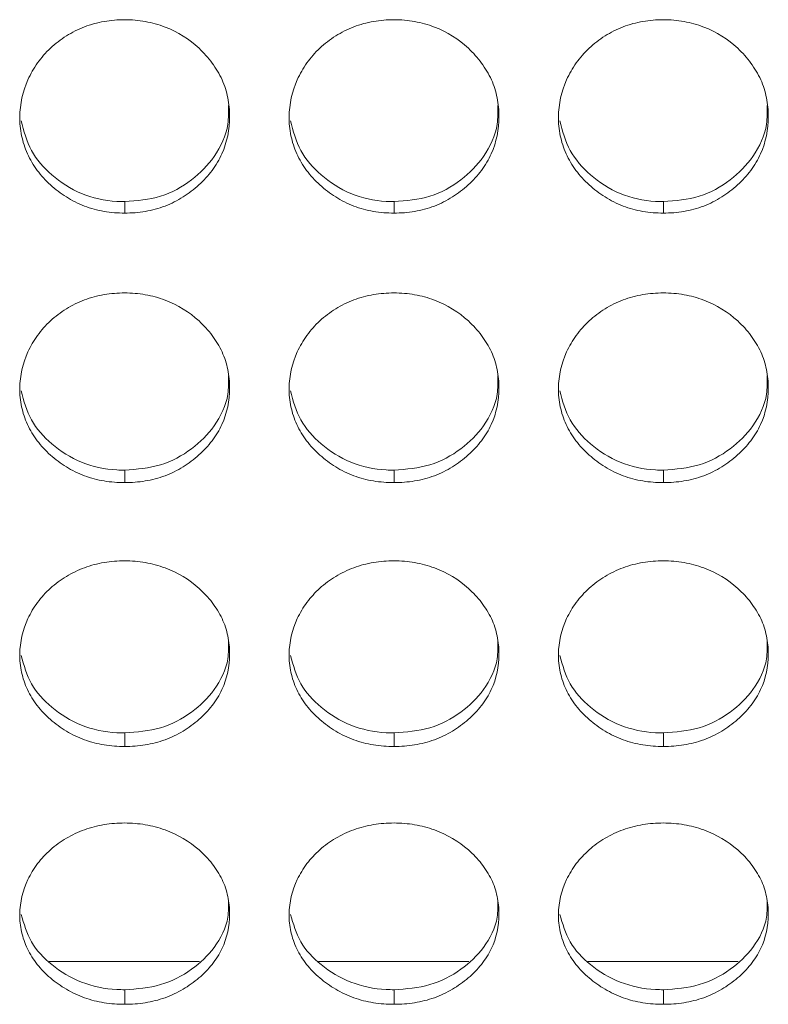
# Model space of a CAD drawing. Units: millimetres. Extents: x 3328 to 3625, y 1837 to 2053.
# Drawn here: x 3428 to 3430, y 1954 to 1957 of the extents above; entities that cross this region are included whole.
import ezdxf

# ---------------------------------------------------------------- set-up
doc = ezdxf.new("R2010")
doc.units = ezdxf.units.MM
doc.layers.add('Греерс', color=7, linetype='Continuous', lineweight=15)

# ---------------------------------------------------------------- blocks, each defined once
blk = doc.blocks.new('ЗВ-150В_спереди')
at = {"layer": 'Греерс', "color": 7, "linetype": 'Continuous', "lineweight": 15}
for p, q in [((-166.85, 74.858), (-166.85, 74.532)), ((-159.15, 74.858), (-159.15, 74.532)), ((-151.45, 74.858), (-151.45, 74.532)), ((-166.85, 67.187), (-166.85, 66.83)), ((-159.15, 67.187), (-159.15, 66.83)), ((-151.45, 67.187), (-151.45, 66.83)), ((-166.85, 59.677), (-166.85, 59.29)), ((-159.15, 59.677), (-159.15, 59.29)), ((-151.45, 59.677), (-151.45, 59.29)), ((-169.014, 53.148), (-164.71, 53.148)), ((-161.314, 53.148), (-157.01, 53.148)), ((-153.614, 53.148), (-149.31, 53.148)), ((-166.85, 52.34), (-166.85, 51.924)), ((-159.15, 52.34), (-159.15, 51.924)), ((-151.45, 52.34), (-151.45, 51.924))]:
    blk.add_line(p, q, dxfattribs=at)
for points, knots in [([(-166.85, 80.057), (-167.049, 80.057), (-167.244, 80.041), (-167.629, 79.975), (-167.82, 79.923), (-168.184, 79.783), (-168.356, 79.696), (-168.68, 79.492), (-168.834, 79.373), (-169.109, 79.115), (-169.232, 78.974), (-169.449, 78.669), (-169.541, 78.507), (-169.765, 78.006), (-169.846, 77.643), (-169.852, 77.103), (-169.835, 76.921), (-169.761, 76.566), (-169.706, 76.394), (-169.556, 76.061), (-169.459, 75.9), (-169.238, 75.603), (-169.112, 75.465), (-168.832, 75.209), (-168.68, 75.093), (-168.357, 74.891), (-168.183, 74.803), (-167.819, 74.663), (-167.631, 74.612), (-167.246, 74.547), (-167.048, 74.532), (-166.85, 74.532)], [0, 0, 0, 0, 0.0625, 0.0625, 0.125, 0.125, 0.1875, 0.1875, 0.25, 0.25, 0.3125, 0.3125, 0.375, 0.375, 0.5, 0.5, 0.5625, 0.5625, 0.625, 0.625, 0.6875, 0.6875, 0.75, 0.75, 0.8125, 0.8125, 0.875, 0.875, 0.9375, 0.9375, 1, 1, 1, 1]), ([(-166.85, 74.532), (-166.651, 74.532), (-166.456, 74.547), (-166.071, 74.613), (-165.879, 74.664), (-165.515, 74.803), (-165.344, 74.89), (-165.02, 75.093), (-164.867, 75.21), (-164.589, 75.465), (-164.462, 75.602), (-164.239, 75.901), (-164.144, 76.061), (-163.922, 76.557), (-163.851, 76.922), (-163.85, 77.464), (-163.867, 77.647), (-163.938, 78.002), (-163.992, 78.175), (-164.142, 78.508), (-164.239, 78.67), (-164.46, 78.97), (-164.585, 79.11), (-165.004, 79.5), (-165.331, 79.707), (-165.88, 79.918), (-166.068, 79.97), (-166.453, 80.04), (-166.652, 80.057), (-166.85, 80.057)], [0, 0, 0, 0, 0.0625, 0.0625, 0.125, 0.125, 0.1875, 0.1875, 0.25, 0.25, 0.3125, 0.3125, 0.375, 0.375, 0.5, 0.5, 0.5625, 0.5625, 0.625, 0.625, 0.6875, 0.6875, 0.75, 0.75, 0.875, 0.875, 0.9375, 0.9375, 1, 1, 1, 1]), ([(-159.15, 80.057), (-159.349, 80.057), (-159.544, 80.041), (-159.929, 79.975), (-160.12, 79.923), (-160.484, 79.783), (-160.656, 79.696), (-160.98, 79.492), (-161.134, 79.373), (-161.409, 79.115), (-161.532, 78.974), (-161.749, 78.669), (-161.841, 78.507), (-162.065, 78.006), (-162.146, 77.643), (-162.152, 77.103), (-162.135, 76.921), (-162.061, 76.566), (-162.006, 76.394), (-161.856, 76.061), (-161.759, 75.9), (-161.538, 75.603), (-161.412, 75.465), (-161.132, 75.209), (-160.98, 75.093), (-160.657, 74.891), (-160.483, 74.803), (-160.119, 74.663), (-159.931, 74.612), (-159.546, 74.547), (-159.348, 74.532), (-159.15, 74.532)], [0, 0, 0, 0, 0.0625, 0.0625, 0.125, 0.125, 0.1875, 0.1875, 0.25, 0.25, 0.3125, 0.3125, 0.375, 0.375, 0.5, 0.5, 0.5625, 0.5625, 0.625, 0.625, 0.6875, 0.6875, 0.75, 0.75, 0.8125, 0.8125, 0.875, 0.875, 0.9375, 0.9375, 1, 1, 1, 1]), ([(-159.15, 74.532), (-158.951, 74.532), (-158.756, 74.547), (-158.371, 74.613), (-158.179, 74.664), (-157.815, 74.803), (-157.644, 74.89), (-157.32, 75.093), (-157.167, 75.21), (-156.889, 75.465), (-156.762, 75.602), (-156.539, 75.901), (-156.444, 76.061), (-156.222, 76.557), (-156.151, 76.922), (-156.15, 77.464), (-156.167, 77.647), (-156.238, 78.002), (-156.292, 78.175), (-156.442, 78.508), (-156.539, 78.67), (-156.76, 78.97), (-156.885, 79.11), (-157.304, 79.5), (-157.631, 79.707), (-158.18, 79.918), (-158.368, 79.97), (-158.753, 80.04), (-158.952, 80.057), (-159.15, 80.057)], [0, 0, 0, 0, 0.0625, 0.0625, 0.125, 0.125, 0.1875, 0.1875, 0.25, 0.25, 0.3125, 0.3125, 0.375, 0.375, 0.5, 0.5, 0.5625, 0.5625, 0.625, 0.625, 0.6875, 0.6875, 0.75, 0.75, 0.875, 0.875, 0.9375, 0.9375, 1, 1, 1, 1]), ([(-151.45, 80.057), (-151.649, 80.057), (-151.844, 80.041), (-152.229, 79.975), (-152.42, 79.923), (-152.784, 79.783), (-152.956, 79.696), (-153.28, 79.492), (-153.434, 79.373), (-153.709, 79.115), (-153.832, 78.974), (-154.049, 78.669), (-154.141, 78.507), (-154.365, 78.006), (-154.446, 77.643), (-154.452, 77.103), (-154.435, 76.921), (-154.361, 76.566), (-154.306, 76.394), (-154.156, 76.061), (-154.059, 75.9), (-153.838, 75.603), (-153.712, 75.465), (-153.432, 75.209), (-153.28, 75.093), (-152.957, 74.891), (-152.783, 74.803), (-152.419, 74.663), (-152.231, 74.612), (-151.846, 74.547), (-151.648, 74.532), (-151.45, 74.532)], [0, 0, 0, 0, 0.0625, 0.0625, 0.125, 0.125, 0.1875, 0.1875, 0.25, 0.25, 0.3125, 0.3125, 0.375, 0.375, 0.5, 0.5, 0.5625, 0.5625, 0.625, 0.625, 0.6875, 0.6875, 0.75, 0.75, 0.8125, 0.8125, 0.875, 0.875, 0.9375, 0.9375, 1, 1, 1, 1]), ([(-151.45, 74.532), (-151.251, 74.532), (-151.056, 74.547), (-150.671, 74.613), (-150.479, 74.664), (-150.115, 74.803), (-149.944, 74.89), (-149.62, 75.093), (-149.467, 75.21), (-149.189, 75.465), (-149.062, 75.602), (-148.839, 75.901), (-148.744, 76.061), (-148.522, 76.557), (-148.451, 76.922), (-148.45, 77.464), (-148.467, 77.647), (-148.538, 78.002), (-148.592, 78.175), (-148.742, 78.508), (-148.839, 78.67), (-149.06, 78.97), (-149.185, 79.11), (-149.604, 79.5), (-149.931, 79.707), (-150.48, 79.918), (-150.668, 79.97), (-151.053, 80.04), (-151.252, 80.057), (-151.45, 80.057)], [0, 0, 0, 0, 0.0625, 0.0625, 0.125, 0.125, 0.1875, 0.1875, 0.25, 0.25, 0.3125, 0.3125, 0.375, 0.375, 0.5, 0.5, 0.5625, 0.5625, 0.625, 0.625, 0.6875, 0.6875, 0.75, 0.75, 0.875, 0.875, 0.9375, 0.9375, 1, 1, 1, 1]), ([(-166.85, 74.858), (-166.5, 74.886), (-165.808, 74.941), (-164.918, 75.441), (-164.233, 76.143), (-163.871, 76.913), (-163.88, 77.424), (-163.883, 77.603)], [0, 0, 0, 0, 0.221612, 0.438876, 0.646865, 0.876151, 1, 1, 1, 1]), ([(-159.15, 74.858), (-158.8, 74.886), (-158.108, 74.941), (-157.218, 75.441), (-156.533, 76.143), (-156.171, 76.913), (-156.18, 77.424), (-156.183, 77.603)], [0, 0, 0, 0, 0.2216151, 0.4388765, 0.646865, 0.8761513, 1, 1, 1, 1]), ([(-151.45, 74.858), (-151.1, 74.886), (-150.408, 74.941), (-149.518, 75.441), (-148.833, 76.143), (-148.471, 76.913), (-148.48, 77.424), (-148.483, 77.603)], [0, 0, 0, 0, 0.221612, 0.438874, 0.646865, 0.876151, 1, 1, 1, 1]), ([(-169.812, 77.172), (-169.735, 76.878), (-169.582, 76.298), (-168.945, 75.578), (-168.113, 75.036), (-167.347, 74.866), (-166.926, 74.859), (-166.85, 74.858)], [0, 0, 0, 0, 0.231188, 0.456422, 0.700643, 0.946027, 1, 1, 1, 1]), ([(-162.112, 77.172), (-162.035, 76.878), (-161.882, 76.298), (-161.245, 75.578), (-160.413, 75.036), (-159.647, 74.866), (-159.226, 74.859), (-159.15, 74.858)], [0, 0, 0, 0, 0.231188, 0.456422, 0.700643, 0.946027, 1, 1, 1, 1]), ([(-154.412, 77.172), (-154.335, 76.878), (-154.182, 76.298), (-153.545, 75.578), (-152.713, 75.036), (-151.947, 74.866), (-151.526, 74.859), (-151.45, 74.858)], [0, 0, 0, 0, 0.231186, 0.456421, 0.700644, 0.946027, 1, 1, 1, 1]), ([(-166.85, 72.251), (-167.049, 72.25), (-167.244, 72.235), (-167.629, 72.17), (-167.82, 72.119), (-168.184, 71.981), (-168.356, 71.896), (-168.68, 71.695), (-168.834, 71.579), (-169.109, 71.325), (-169.232, 71.187), (-169.449, 70.888), (-169.541, 70.729), (-169.765, 70.238), (-169.846, 69.881), (-169.852, 69.352), (-169.835, 69.173), (-169.761, 68.825), (-169.706, 68.656), (-169.556, 68.33), (-169.459, 68.172), (-169.238, 67.881), (-169.112, 67.745), (-168.832, 67.494), (-168.68, 67.381), (-168.357, 67.182), (-168.183, 67.096), (-167.819, 66.959), (-167.631, 66.909), (-167.246, 66.845), (-167.048, 66.83), (-166.85, 66.83)], [0, 0, 0, 0, 0.0625, 0.0625, 0.125, 0.125, 0.1875, 0.1875, 0.25, 0.25, 0.3125, 0.3125, 0.375, 0.375, 0.5, 0.5, 0.5625, 0.5625, 0.625, 0.625, 0.6875, 0.6875, 0.75, 0.75, 0.8125, 0.8125, 0.875, 0.875, 0.9375, 0.9375, 1, 1, 1, 1]), ([(-166.85, 66.83), (-166.651, 66.83), (-166.456, 66.845), (-166.071, 66.91), (-165.879, 66.96), (-165.515, 67.096), (-165.344, 67.181), (-165.02, 67.38), (-164.867, 67.495), (-164.589, 67.745), (-164.462, 67.88), (-164.239, 68.173), (-164.144, 68.329), (-163.922, 68.816), (-163.851, 69.174), (-163.85, 69.705), (-163.867, 69.885), (-163.938, 70.234), (-163.992, 70.403), (-164.142, 70.73), (-164.239, 70.889), (-164.46, 71.183), (-164.585, 71.321), (-165.004, 71.703), (-165.331, 71.906), (-165.88, 72.114), (-166.068, 72.165), (-166.453, 72.233), (-166.652, 72.25), (-166.85, 72.251)], [0, 0, 0, 0, 0.0625, 0.0625, 0.125, 0.125, 0.1875, 0.1875, 0.25, 0.25, 0.3125, 0.3125, 0.375, 0.375, 0.5, 0.5, 0.5625, 0.5625, 0.625, 0.625, 0.6875, 0.6875, 0.75, 0.75, 0.875, 0.875, 0.9375, 0.9375, 1, 1, 1, 1]), ([(-159.15, 72.251), (-159.349, 72.25), (-159.544, 72.235), (-159.929, 72.17), (-160.12, 72.119), (-160.484, 71.981), (-160.656, 71.896), (-160.98, 71.695), (-161.134, 71.579), (-161.409, 71.325), (-161.532, 71.187), (-161.749, 70.888), (-161.841, 70.729), (-162.065, 70.238), (-162.146, 69.881), (-162.152, 69.352), (-162.135, 69.173), (-162.061, 68.825), (-162.006, 68.656), (-161.856, 68.33), (-161.759, 68.172), (-161.538, 67.881), (-161.412, 67.745), (-161.132, 67.494), (-160.98, 67.381), (-160.657, 67.182), (-160.483, 67.096), (-160.119, 66.959), (-159.931, 66.909), (-159.546, 66.845), (-159.348, 66.83), (-159.15, 66.83)], [0, 0, 0, 0, 0.0625, 0.0625, 0.125, 0.125, 0.1875, 0.1875, 0.25, 0.25, 0.3125, 0.3125, 0.375, 0.375, 0.5, 0.5, 0.5625, 0.5625, 0.625, 0.625, 0.6875, 0.6875, 0.75, 0.75, 0.8125, 0.8125, 0.875, 0.875, 0.9375, 0.9375, 1, 1, 1, 1]), ([(-159.15, 66.83), (-158.951, 66.83), (-158.756, 66.845), (-158.371, 66.91), (-158.179, 66.96), (-157.815, 67.096), (-157.644, 67.181), (-157.32, 67.38), (-157.167, 67.495), (-156.889, 67.745), (-156.762, 67.88), (-156.539, 68.173), (-156.444, 68.329), (-156.222, 68.816), (-156.151, 69.174), (-156.15, 69.705), (-156.167, 69.885), (-156.238, 70.234), (-156.292, 70.403), (-156.442, 70.73), (-156.539, 70.889), (-156.76, 71.183), (-156.885, 71.321), (-157.304, 71.703), (-157.631, 71.906), (-158.18, 72.114), (-158.368, 72.165), (-158.753, 72.233), (-158.952, 72.25), (-159.15, 72.251)], [0, 0, 0, 0, 0.0625, 0.0625, 0.125, 0.125, 0.1875, 0.1875, 0.25, 0.25, 0.3125, 0.3125, 0.375, 0.375, 0.5, 0.5, 0.5625, 0.5625, 0.625, 0.625, 0.6875, 0.6875, 0.75, 0.75, 0.875, 0.875, 0.9375, 0.9375, 1, 1, 1, 1]), ([(-151.45, 72.251), (-151.649, 72.25), (-151.844, 72.235), (-152.229, 72.17), (-152.42, 72.119), (-152.784, 71.981), (-152.956, 71.896), (-153.28, 71.695), (-153.434, 71.579), (-153.709, 71.325), (-153.832, 71.187), (-154.049, 70.888), (-154.141, 70.729), (-154.365, 70.238), (-154.446, 69.881), (-154.452, 69.352), (-154.435, 69.173), (-154.361, 68.825), (-154.306, 68.656), (-154.156, 68.33), (-154.059, 68.172), (-153.838, 67.881), (-153.712, 67.745), (-153.432, 67.494), (-153.28, 67.381), (-152.957, 67.182), (-152.783, 67.096), (-152.419, 66.959), (-152.231, 66.909), (-151.846, 66.845), (-151.648, 66.83), (-151.45, 66.83)], [0, 0, 0, 0, 0.0625, 0.0625, 0.125, 0.125, 0.1875, 0.1875, 0.25, 0.25, 0.3125, 0.3125, 0.375, 0.375, 0.5, 0.5, 0.5625, 0.5625, 0.625, 0.625, 0.6875, 0.6875, 0.75, 0.75, 0.8125, 0.8125, 0.875, 0.875, 0.9375, 0.9375, 1, 1, 1, 1]), ([(-151.45, 66.83), (-151.251, 66.83), (-151.056, 66.845), (-150.671, 66.91), (-150.479, 66.96), (-150.115, 67.096), (-149.944, 67.181), (-149.62, 67.38), (-149.467, 67.495), (-149.189, 67.745), (-149.062, 67.88), (-148.839, 68.173), (-148.744, 68.329), (-148.522, 68.816), (-148.451, 69.174), (-148.45, 69.705), (-148.467, 69.885), (-148.538, 70.234), (-148.592, 70.403), (-148.742, 70.73), (-148.839, 70.889), (-149.06, 71.183), (-149.185, 71.321), (-149.604, 71.703), (-149.931, 71.906), (-150.48, 72.114), (-150.668, 72.165), (-151.053, 72.233), (-151.252, 72.25), (-151.45, 72.251)], [0, 0, 0, 0, 0.0625, 0.0625, 0.125, 0.125, 0.1875, 0.1875, 0.25, 0.25, 0.3125, 0.3125, 0.375, 0.375, 0.5, 0.5, 0.5625, 0.5625, 0.625, 0.625, 0.6875, 0.6875, 0.75, 0.75, 0.875, 0.875, 0.9375, 0.9375, 1, 1, 1, 1]), ([(-166.85, 67.187), (-166.5, 67.214), (-165.808, 67.268), (-164.918, 67.759), (-164.233, 68.447), (-163.871, 69.202), (-163.88, 69.703), (-163.883, 69.879)], [0, 0, 0, 0, 0.2216122, 0.4388761, 0.6468664, 0.8761513, 1, 1, 1, 1]), ([(-159.15, 67.187), (-158.8, 67.214), (-158.108, 67.268), (-157.218, 67.759), (-156.533, 68.447), (-156.171, 69.202), (-156.18, 69.703), (-156.183, 69.879)], [0, 0, 0, 0, 0.221615, 0.438876, 0.646866, 0.876151, 1, 1, 1, 1]), ([(-151.45, 67.187), (-151.1, 67.214), (-150.408, 67.268), (-149.518, 67.759), (-148.833, 68.447), (-148.471, 69.202), (-148.48, 69.703), (-148.483, 69.879)], [0, 0, 0, 0, 0.2216123, 0.4388737, 0.6468662, 0.8761512, 1, 1, 1, 1]), ([(-169.81, 69.452), (-169.733, 69.165), (-169.581, 68.598), (-168.945, 67.893), (-168.113, 67.362), (-167.347, 67.195), (-166.926, 67.188), (-166.85, 67.187)], [0, 0, 0, 0, 0.230233, 0.455748, 0.700271, 0.94596, 1, 1, 1, 1]), ([(-162.11, 69.452), (-162.033, 69.165), (-161.881, 68.598), (-161.245, 67.893), (-160.413, 67.362), (-159.647, 67.195), (-159.226, 67.188), (-159.15, 67.187)], [0, 0, 0, 0, 0.230233, 0.455748, 0.700271, 0.94596, 1, 1, 1, 1]), ([(-154.41, 69.452), (-154.333, 69.165), (-154.181, 68.598), (-153.545, 67.893), (-152.713, 67.362), (-151.947, 67.195), (-151.526, 67.188), (-151.45, 67.187)], [0, 0, 0, 0, 0.230232, 0.455747, 0.700272, 0.94596, 1, 1, 1, 1]), ([(-166.85, 64.595), (-167.049, 64.595), (-167.244, 64.579), (-167.629, 64.516), (-167.82, 64.466), (-168.184, 64.331), (-168.356, 64.247), (-168.68, 64.051), (-168.834, 63.937), (-169.109, 63.689), (-169.232, 63.553), (-169.449, 63.261), (-169.541, 63.105), (-169.765, 62.624), (-169.846, 62.275), (-169.852, 61.757), (-169.835, 61.582), (-169.761, 61.241), (-169.706, 61.076), (-169.556, 60.757), (-169.459, 60.602), (-169.238, 60.317), (-169.112, 60.185), (-168.832, 59.939), (-168.68, 59.828), (-168.357, 59.634), (-168.183, 59.55), (-167.819, 59.415), (-167.631, 59.367), (-167.246, 59.304), (-167.048, 59.29), (-166.85, 59.29)], [0, 0, 0, 0, 0.0625, 0.0625, 0.125, 0.125, 0.1875, 0.1875, 0.25, 0.25, 0.3125, 0.3125, 0.375, 0.375, 0.5, 0.5, 0.5625, 0.5625, 0.625, 0.625, 0.6875, 0.6875, 0.75, 0.75, 0.8125, 0.8125, 0.875, 0.875, 0.9375, 0.9375, 1, 1, 1, 1]), ([(-166.85, 59.29), (-166.651, 59.29), (-166.456, 59.305), (-166.071, 59.367), (-165.879, 59.417), (-165.515, 59.55), (-165.344, 59.633), (-165.02, 59.828), (-164.867, 59.94), (-164.589, 60.184), (-164.462, 60.316), (-164.239, 60.603), (-164.144, 60.756), (-163.922, 61.233), (-163.851, 61.583), (-163.85, 62.103), (-163.867, 62.279), (-163.938, 62.62), (-163.992, 62.786), (-164.142, 63.106), (-164.239, 63.261), (-164.46, 63.55), (-164.585, 63.684), (-165.004, 64.059), (-165.331, 64.258), (-165.88, 64.461), (-166.068, 64.511), (-166.453, 64.578), (-166.652, 64.595), (-166.85, 64.595)], [0, 0, 0, 0, 0.0625, 0.0625, 0.125, 0.125, 0.1875, 0.1875, 0.25, 0.25, 0.3125, 0.3125, 0.375, 0.375, 0.5, 0.5, 0.5625, 0.5625, 0.625, 0.625, 0.6875, 0.6875, 0.75, 0.75, 0.875, 0.875, 0.9375, 0.9375, 1, 1, 1, 1]), ([(-159.15, 64.595), (-159.349, 64.595), (-159.544, 64.579), (-159.929, 64.516), (-160.12, 64.466), (-160.484, 64.331), (-160.656, 64.247), (-160.98, 64.051), (-161.134, 63.937), (-161.409, 63.689), (-161.532, 63.553), (-161.749, 63.261), (-161.841, 63.105), (-162.065, 62.624), (-162.146, 62.275), (-162.152, 61.757), (-162.135, 61.582), (-162.061, 61.241), (-162.006, 61.076), (-161.856, 60.757), (-161.759, 60.602), (-161.538, 60.317), (-161.412, 60.185), (-161.132, 59.939), (-160.98, 59.828), (-160.657, 59.634), (-160.483, 59.55), (-160.119, 59.415), (-159.931, 59.367), (-159.546, 59.304), (-159.348, 59.29), (-159.15, 59.29)], [0, 0, 0, 0, 0.0625, 0.0625, 0.125, 0.125, 0.1875, 0.1875, 0.25, 0.25, 0.3125, 0.3125, 0.375, 0.375, 0.5, 0.5, 0.5625, 0.5625, 0.625, 0.625, 0.6875, 0.6875, 0.75, 0.75, 0.8125, 0.8125, 0.875, 0.875, 0.9375, 0.9375, 1, 1, 1, 1]), ([(-159.15, 59.29), (-158.951, 59.29), (-158.756, 59.305), (-158.371, 59.367), (-158.179, 59.417), (-157.815, 59.55), (-157.644, 59.633), (-157.32, 59.828), (-157.167, 59.94), (-156.889, 60.184), (-156.762, 60.316), (-156.539, 60.603), (-156.444, 60.756), (-156.222, 61.233), (-156.151, 61.583), (-156.15, 62.103), (-156.167, 62.279), (-156.238, 62.62), (-156.292, 62.786), (-156.442, 63.106), (-156.539, 63.261), (-156.76, 63.55), (-156.885, 63.684), (-157.304, 64.059), (-157.631, 64.258), (-158.18, 64.461), (-158.368, 64.511), (-158.753, 64.578), (-158.952, 64.595), (-159.15, 64.595)], [0, 0, 0, 0, 0.0625, 0.0625, 0.125, 0.125, 0.1875, 0.1875, 0.25, 0.25, 0.3125, 0.3125, 0.375, 0.375, 0.5, 0.5, 0.5625, 0.5625, 0.625, 0.625, 0.6875, 0.6875, 0.75, 0.75, 0.875, 0.875, 0.9375, 0.9375, 1, 1, 1, 1]), ([(-151.45, 64.595), (-151.649, 64.595), (-151.844, 64.579), (-152.229, 64.516), (-152.42, 64.466), (-152.784, 64.331), (-152.956, 64.247), (-153.28, 64.051), (-153.434, 63.937), (-153.709, 63.689), (-153.832, 63.553), (-154.049, 63.261), (-154.141, 63.105), (-154.365, 62.624), (-154.446, 62.275), (-154.452, 61.757), (-154.435, 61.582), (-154.361, 61.241), (-154.306, 61.076), (-154.156, 60.757), (-154.059, 60.602), (-153.838, 60.317), (-153.712, 60.185), (-153.432, 59.939), (-153.28, 59.828), (-152.957, 59.634), (-152.783, 59.55), (-152.419, 59.415), (-152.231, 59.367), (-151.846, 59.304), (-151.648, 59.29), (-151.45, 59.29)], [0, 0, 0, 0, 0.0625, 0.0625, 0.125, 0.125, 0.1875, 0.1875, 0.25, 0.25, 0.3125, 0.3125, 0.375, 0.375, 0.5, 0.5, 0.5625, 0.5625, 0.625, 0.625, 0.6875, 0.6875, 0.75, 0.75, 0.8125, 0.8125, 0.875, 0.875, 0.9375, 0.9375, 1, 1, 1, 1]), ([(-151.45, 59.29), (-151.251, 59.29), (-151.056, 59.305), (-150.671, 59.367), (-150.479, 59.417), (-150.115, 59.55), (-149.944, 59.633), (-149.62, 59.828), (-149.467, 59.94), (-149.189, 60.184), (-149.062, 60.316), (-148.839, 60.603), (-148.744, 60.756), (-148.522, 61.233), (-148.451, 61.583), (-148.45, 62.103), (-148.467, 62.279), (-148.538, 62.62), (-148.592, 62.786), (-148.742, 63.106), (-148.839, 63.261), (-149.06, 63.55), (-149.185, 63.684), (-149.604, 64.059), (-149.931, 64.258), (-150.48, 64.461), (-150.668, 64.511), (-151.053, 64.578), (-151.252, 64.595), (-151.45, 64.595)], [0, 0, 0, 0, 0.0625, 0.0625, 0.125, 0.125, 0.1875, 0.1875, 0.25, 0.25, 0.3125, 0.3125, 0.375, 0.375, 0.5, 0.5, 0.5625, 0.5625, 0.625, 0.625, 0.6875, 0.6875, 0.75, 0.75, 0.875, 0.875, 0.9375, 0.9375, 1, 1, 1, 1]), ([(-166.85, 59.677), (-166.5, 59.703), (-165.808, 59.756), (-164.918, 60.236), (-164.233, 60.909), (-163.871, 61.648), (-163.88, 62.138), (-163.883, 62.31)], [0, 0, 0, 0, 0.221612, 0.438876, 0.646865, 0.876149, 1, 1, 1, 1]), ([(-159.15, 59.677), (-158.8, 59.703), (-158.108, 59.756), (-157.218, 60.236), (-156.533, 60.909), (-156.171, 61.648), (-156.18, 62.138), (-156.183, 62.31)], [0, 0, 0, 0, 0.221615, 0.438876, 0.646865, 0.876149, 1, 1, 1, 1]), ([(-151.45, 59.677), (-151.1, 59.703), (-150.408, 59.756), (-149.518, 60.236), (-148.833, 60.909), (-148.471, 61.648), (-148.48, 62.138), (-148.483, 62.31)], [0, 0, 0, 0, 0.221612, 0.438874, 0.646864, 0.876149, 1, 1, 1, 1]), ([(-169.809, 61.888), (-169.732, 61.609), (-169.58, 61.055), (-168.945, 60.367), (-168.113, 59.848), (-167.347, 59.685), (-166.926, 59.678), (-166.85, 59.677)], [0, 0, 0, 0, 0.229236, 0.455042, 0.699883, 0.94589, 1, 1, 1, 1]), ([(-162.109, 61.888), (-162.032, 61.609), (-161.88, 61.055), (-161.245, 60.367), (-160.413, 59.848), (-159.647, 59.685), (-159.226, 59.678), (-159.15, 59.677)], [0, 0, 0, 0, 0.229236, 0.455042, 0.699883, 0.94589, 1, 1, 1, 1]), ([(-154.409, 61.888), (-154.332, 61.609), (-154.18, 61.055), (-153.545, 60.367), (-152.713, 59.848), (-151.947, 59.685), (-151.526, 59.678), (-151.45, 59.677)], [0, 0, 0, 0, 0.229235, 0.455041, 0.699884, 0.94589, 1, 1, 1, 1]), ([(-166.85, 57.105), (-167.049, 57.104), (-167.244, 57.089), (-167.629, 57.027), (-167.82, 56.979), (-168.184, 56.847), (-168.356, 56.765), (-168.68, 56.573), (-168.834, 56.462), (-169.109, 56.219), (-169.232, 56.087), (-169.449, 55.801), (-169.541, 55.649), (-169.765, 55.179), (-169.846, 54.838), (-169.852, 54.332), (-169.835, 54.161), (-169.761, 53.828), (-169.706, 53.667), (-169.556, 53.356), (-169.459, 53.205), (-169.238, 52.927), (-169.112, 52.797), (-168.832, 52.558), (-168.68, 52.449), (-168.357, 52.26), (-168.183, 52.177), (-167.819, 52.047), (-167.631, 51.999), (-167.246, 51.938), (-167.048, 51.924), (-166.85, 51.924)], [0, 0, 0, 0, 0.0625, 0.0625, 0.125, 0.125, 0.1875, 0.1875, 0.25, 0.25, 0.3125, 0.3125, 0.375, 0.375, 0.5, 0.5, 0.5625, 0.5625, 0.625, 0.625, 0.6875, 0.6875, 0.75, 0.75, 0.8125, 0.8125, 0.875, 0.875, 0.9375, 0.9375, 1, 1, 1, 1]), ([(-166.85, 51.924), (-166.651, 51.924), (-166.456, 51.938), (-166.071, 52), (-165.879, 52.048), (-165.515, 52.178), (-165.344, 52.259), (-165.02, 52.449), (-164.867, 52.559), (-164.589, 52.797), (-164.462, 52.926), (-164.239, 53.206), (-164.144, 53.355), (-163.922, 53.82), (-163.851, 54.162), (-163.85, 54.67), (-163.867, 54.842), (-163.938, 55.175), (-163.992, 55.337), (-164.142, 55.649), (-164.239, 55.801), (-164.46, 56.083), (-164.585, 56.215), (-165.004, 56.581), (-165.331, 56.775), (-165.88, 56.974), (-166.068, 57.023), (-166.453, 57.088), (-166.652, 57.104), (-166.85, 57.105)], [0, 0, 0, 0, 0.0625, 0.0625, 0.125, 0.125, 0.1875, 0.1875, 0.25, 0.25, 0.3125, 0.3125, 0.375, 0.375, 0.5, 0.5, 0.5625, 0.5625, 0.625, 0.625, 0.6875, 0.6875, 0.75, 0.75, 0.875, 0.875, 0.9375, 0.9375, 1, 1, 1, 1]), ([(-159.15, 57.105), (-159.349, 57.104), (-159.544, 57.089), (-159.929, 57.027), (-160.12, 56.979), (-160.484, 56.847), (-160.656, 56.765), (-160.98, 56.573), (-161.134, 56.462), (-161.409, 56.219), (-161.532, 56.087), (-161.749, 55.801), (-161.841, 55.649), (-162.065, 55.179), (-162.146, 54.838), (-162.152, 54.332), (-162.135, 54.161), (-162.061, 53.828), (-162.006, 53.667), (-161.856, 53.356), (-161.759, 53.205), (-161.538, 52.927), (-161.412, 52.797), (-161.132, 52.558), (-160.98, 52.449), (-160.657, 52.26), (-160.483, 52.177), (-160.119, 52.047), (-159.931, 51.999), (-159.546, 51.938), (-159.348, 51.924), (-159.15, 51.924)], [0, 0, 0, 0, 0.0625, 0.0625, 0.125, 0.125, 0.1875, 0.1875, 0.25, 0.25, 0.3125, 0.3125, 0.375, 0.375, 0.5, 0.5, 0.5625, 0.5625, 0.625, 0.625, 0.6875, 0.6875, 0.75, 0.75, 0.8125, 0.8125, 0.875, 0.875, 0.9375, 0.9375, 1, 1, 1, 1]), ([(-159.15, 51.924), (-158.951, 51.924), (-158.756, 51.938), (-158.371, 52), (-158.179, 52.048), (-157.815, 52.178), (-157.644, 52.259), (-157.32, 52.449), (-157.167, 52.559), (-156.889, 52.797), (-156.762, 52.926), (-156.539, 53.206), (-156.444, 53.355), (-156.222, 53.82), (-156.151, 54.162), (-156.15, 54.67), (-156.167, 54.842), (-156.238, 55.175), (-156.292, 55.337), (-156.442, 55.649), (-156.539, 55.801), (-156.76, 56.083), (-156.885, 56.215), (-157.304, 56.581), (-157.631, 56.775), (-158.18, 56.974), (-158.368, 57.023), (-158.753, 57.088), (-158.952, 57.104), (-159.15, 57.105)], [0, 0, 0, 0, 0.0625, 0.0625, 0.125, 0.125, 0.1875, 0.1875, 0.25, 0.25, 0.3125, 0.3125, 0.375, 0.375, 0.5, 0.5, 0.5625, 0.5625, 0.625, 0.625, 0.6875, 0.6875, 0.75, 0.75, 0.875, 0.875, 0.9375, 0.9375, 1, 1, 1, 1]), ([(-151.45, 57.105), (-151.649, 57.104), (-151.844, 57.089), (-152.229, 57.027), (-152.42, 56.979), (-152.784, 56.847), (-152.956, 56.765), (-153.28, 56.573), (-153.434, 56.462), (-153.709, 56.219), (-153.832, 56.087), (-154.049, 55.801), (-154.141, 55.649), (-154.365, 55.179), (-154.446, 54.838), (-154.452, 54.332), (-154.435, 54.161), (-154.361, 53.828), (-154.306, 53.667), (-154.156, 53.356), (-154.059, 53.205), (-153.838, 52.927), (-153.712, 52.797), (-153.432, 52.558), (-153.28, 52.449), (-152.957, 52.26), (-152.783, 52.177), (-152.419, 52.047), (-152.231, 51.999), (-151.846, 51.938), (-151.648, 51.924), (-151.45, 51.924)], [0, 0, 0, 0, 0.0625, 0.0625, 0.125, 0.125, 0.1875, 0.1875, 0.25, 0.25, 0.3125, 0.3125, 0.375, 0.375, 0.5, 0.5, 0.5625, 0.5625, 0.625, 0.625, 0.6875, 0.6875, 0.75, 0.75, 0.8125, 0.8125, 0.875, 0.875, 0.9375, 0.9375, 1, 1, 1, 1]), ([(-151.45, 51.924), (-151.251, 51.924), (-151.056, 51.938), (-150.671, 52), (-150.479, 52.048), (-150.115, 52.178), (-149.944, 52.259), (-149.62, 52.449), (-149.467, 52.559), (-149.189, 52.797), (-149.062, 52.926), (-148.839, 53.206), (-148.744, 53.355), (-148.522, 53.82), (-148.451, 54.162), (-148.45, 54.67), (-148.467, 54.842), (-148.538, 55.175), (-148.592, 55.337), (-148.742, 55.649), (-148.839, 55.801), (-149.06, 56.083), (-149.185, 56.215), (-149.604, 56.581), (-149.931, 56.775), (-150.48, 56.974), (-150.668, 57.023), (-151.053, 57.088), (-151.252, 57.104), (-151.45, 57.105)], [0, 0, 0, 0, 0.0625, 0.0625, 0.125, 0.125, 0.1875, 0.1875, 0.25, 0.25, 0.3125, 0.3125, 0.375, 0.375, 0.5, 0.5, 0.5625, 0.5625, 0.625, 0.625, 0.6875, 0.6875, 0.75, 0.75, 0.875, 0.875, 0.9375, 0.9375, 1, 1, 1, 1]), ([(-166.85, 52.34), (-166.5, 52.366), (-165.808, 52.418), (-164.918, 52.886), (-164.233, 53.543), (-163.871, 54.264), (-163.88, 54.743), (-163.883, 54.911)], [0, 0, 0, 0, 0.221612, 0.438876, 0.646864, 0.876151, 1, 1, 1, 1]), ([(-159.15, 52.34), (-158.8, 52.366), (-158.108, 52.418), (-157.218, 52.886), (-156.533, 53.543), (-156.171, 54.264), (-156.18, 54.743), (-156.183, 54.911)], [0, 0, 0, 0, 0.221615, 0.438876, 0.646864, 0.876151, 1, 1, 1, 1]), ([(-151.45, 52.34), (-151.1, 52.366), (-150.408, 52.418), (-149.518, 52.886), (-148.833, 53.543), (-148.471, 54.264), (-148.48, 54.743), (-148.483, 54.911)], [0, 0, 0, 0, 0.221612, 0.438874, 0.646864, 0.876151, 1, 1, 1, 1]), ([(-169.807, 54.494), (-169.731, 54.223), (-169.579, 53.684), (-168.945, 53.014), (-168.113, 52.507), (-167.347, 52.348), (-166.926, 52.342), (-166.85, 52.34)], [0, 0, 0, 0, 0.228192, 0.454305, 0.699477, 0.945817, 1, 1, 1, 1]), ([(-162.107, 54.494), (-162.031, 54.223), (-161.879, 53.684), (-161.245, 53.014), (-160.413, 52.507), (-159.647, 52.348), (-159.226, 52.342), (-159.15, 52.34)], [0, 0, 0, 0, 0.228191, 0.454304, 0.699476, 0.945817, 1, 1, 1, 1]), ([(-154.407, 54.494), (-154.331, 54.223), (-154.179, 53.684), (-153.545, 53.014), (-152.713, 52.507), (-151.947, 52.348), (-151.526, 52.342), (-151.45, 52.34)], [0, 0, 0, 0, 0.22819, 0.454303, 0.699477, 0.945817, 1, 1, 1, 1])]:
    blk.add_open_spline(points, degree=3, knots=knots, dxfattribs=at)

msp = doc.modelspace()

# ---------------------------------------------------------------- block references
at = {"xscale": 0.1, "yscale": 0.1, "zscale": 0.1}
msp.add_blockref('ЗВ-150В_спереди', (3444.7951, 1949.1326), dxfattribs=at)

doc.saveas('drawing.dxf')
